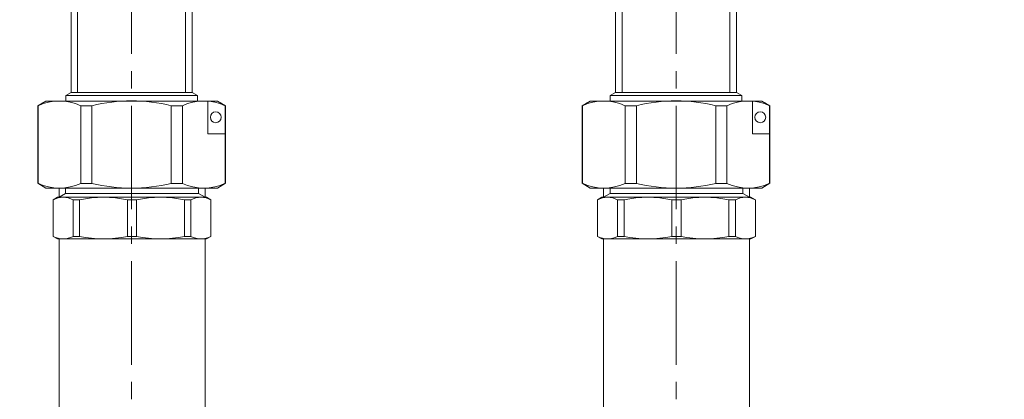
# Model space of a CAD drawing. Units: millimetres. Extents: x 2027 to 4127, y 1234 to 2719.
# Drawn here: x 2882 to 3062, y 1831 to 1901 of the extents above; entities that cross this region are included whole.
import ezdxf

# ---------------------------------------------------------------- set-up
doc = ezdxf.new("R2010")
doc.units = ezdxf.units.MM
doc.linetypes.add('CENTER2', pattern=[28.575, 19.05, -3.175, 3.175, -3.175])
doc.linetypes.add('осеваяX2', pattern=[4, 2.5, -0.5, 0.5, -0.5])
for name, color, linetype, lineweight in [('Деталь', 7, 'Continuous', 5), ('Ось', 1, 'осеваяX2', 18), ('Фитинг', 7, 'Continuous', 9)]:
    doc.layers.add(name, color=color, linetype=linetype, lineweight=lineweight)
doc.styles.get("Standard").update_dxf_attribs({"font": 'arial.ttf'})
doc.dimstyles.new('ISO-25', dxfattribs={"dimtxt": 2.5, "dimasz": 2.5, "dimexe": 1.25, "dimexo": 0.625, "dimtad": 1, "dimtxsty": 'Standard', "dimcen": 2.5, "dimadec": 0, "dimazin": 0, "dimtfac": 1, "dimtmove": 0, "dimatfit": 3, "dimfxl": 1, "dimarcsym": 0})

# ---------------------------------------------------------------- blocks, each defined once
blk = doc.blocks.new('*D26')
at = {"color": 0, "lineweight": -2, "transparency": 16777216}
for p, q in [((3423.43, 2015.1), (3423.43, 1445.15)), ((2716.67, 1931.22), (2716.67, 1445.15)), ((3413.43, 1446.4), (2726.67, 1446.4))]:
    blk.add_line(p, q, dxfattribs=at)
at = {"color": 0, "transparency": 16777216}
for points in [[(2726.67, 1448.07), (2726.67, 1444.73), (2716.67, 1446.4)], [(3413.43, 1448.07), (3413.43, 1444.73), (3423.43, 1446.4)]]:
    blk.add_solid(points, dxfattribs=at)
at = {"layer": 'Defpoints', "color": 0, "transparency": 16777216}
for p in [(3423.43, 2015.72), (2716.67, 1931.85), (2716.67, 1446.4)]:
    blk.add_point(p, dxfattribs=at)
at = {"color": 0, "transparency": 16777216, "insert": (3070.05, 1458.09), "char_height": 20, "attachment_point": 5}
blk.add_mtext('710{\\H1.08333x;±15}', dxfattribs=at)
blk = doc.blocks.new('*D27')
at = {"color": 0, "lineweight": -2, "transparency": 16777216}
for p, q in [((3294.01, 2087.61), (2676.47, 2087.61)), ((2677.72, 1598.03), (2677.72, 2077.61)), ((2801.51, 1588.03), (2676.47, 1588.03))]:
    blk.add_line(p, q, dxfattribs=at)
at = {"color": 0, "transparency": 16777216}
for points in [[(2676.06, 2077.61), (2679.39, 2077.61), (2677.72, 2087.61)], [(2676.06, 1598.03), (2679.39, 1598.03), (2677.72, 1588.03)]]:
    blk.add_solid(points, dxfattribs=at)
at = {"layer": 'Defpoints', "color": 0, "transparency": 16777216}
for p in [(2677.72, 2087.61), (3294.64, 2087.61), (2802.14, 1588.03)]:
    blk.add_point(p, dxfattribs=at)
at = {"color": 0, "transparency": 16777216, "insert": (2666.04, 1837.82), "char_height": 20, "attachment_point": 5, "rotation": 90}
blk.add_mtext('500{\\H1.08333x;±15}', dxfattribs=at)
blk = doc.blocks.new('Вставка с комплектом присоединителей')
at = {"layer": 'Деталь'}
for p, q in [((-12.09, -26.21), (-11.12, -25.64)), ((-12.09, -27.21), (-12.09, -26.21)), ((-12.09, -26.21), (0, -26.21)), ((-11.12, -25.64), (0, -25.64)), ((11.12, -25.64), (0, -25.64)), ((12.09, -26.21), (0, -26.21)), ((12.09, -26.21), (11.12, -25.64)), ((12.09, -27.21), (12.09, -26.21)), ((-15.76, -27.21), (-17.26, -28.07)), ((-17.26, -28.07), (-17.26, -42.34)), ((-17.25, -28.07), (-17.19, -28.07)), ((-16.43, -27.62), (-17.19, -28.07)), ((-17.19, -28.07), (-17.19, -42.34)), ((-15.7, -27.21), (-16.43, -27.62)), ((-15.76, -27.21), (15.74, -27.21)), ((-14.02, -33.23), (-14.02, -27.21)), ((-7.29, -28.08), (-9.35, -28.08)), ((-9.35, -28.08), (-9.35, -42.35)), ((-7.29, -42.35), (-7.29, -28.08)), ((7.28, -42.35), (7.28, -28.08)), ((7.28, -28.08), (9.34, -28.08)), ((9.34, -28.08), (9.34, -42.35)), ((15.68, -27.21), (16.41, -27.62)), ((15.74, -27.21), (17.24, -28.07)), ((16.41, -27.62), (17.17, -28.07)), ((17.24, -28.07), (17.18, -28.07)), ((17.18, -28.07), (17.18, -42.34)), ((17.24, -28.07), (17.24, -42.34)), ((-17.19, -33.23), (-14.02, -33.23)), ((-17.26, -42.34), (-15.76, -43.21)), ((-17.19, -42.34), (-17.25, -42.34)), ((15.74, -43.21), (-15.76, -43.21)), ((-9.35, -42.35), (-7.29, -42.35)), ((9.34, -42.35), (7.28, -42.35)), ((17.24, -42.34), (15.74, -43.21)), ((17.18, -42.34), (17.24, -42.34))]:
    blk.add_line(p, q, dxfattribs=at)
blk.add_circle((-15.47, -30.21), 1, dxfattribs=at)
for centre, radius, start, end in [((-13.27, -36.51), 9.3, 65.1056, 114.9173), ((-0.01, -57.59), 30.4, 76.1296, 103.8755), ((13.26, -36.51), 9.3, 65.0827, 114.8944), ((-13.27, -33.88), 9.33, 245.112, 294.8039), ((-0.01, -12.85), 30.39, 256.1218, 283.8787), ((13.26, -33.88), 9.33, 245.1959, 294.8881)]:
    blk.add_arc(centre, radius, start, end, dxfattribs=at)
at = {"layer": 'Ось', "linetype": 'CENTER2'}
blk.add_line((0, -190), (0, 10.55), dxfattribs=at)
at = {"layer": 'Фитинг', "lineweight": 5, "ltscale": 0.3}
for p, q in [((-11.12, -25.64), (-11.12, -1.45)), ((-9.91, -25.64), (-9.91, -0.24)), ((9.91, -25.64), (9.91, -0.24)), ((11.12, -25.64), (11.12, -1.45))]:
    blk.add_line(p, q, dxfattribs=at)
at = {"layer": 'Фитинг', "ltscale": 0.3}
for p, q in [((-13.49, -44.92), (-13.49, -43.21)), ((-12.28, -44.22), (-12.28, -43.21)), ((12.11, -44.22), (12.11, -43.21)), ((13.32, -44.92), (13.32, -43.21)), ((-13.77, -44.92), (-14.58, -45.38)), ((-13.77, -44.92), (-0.09, -44.92)), ((-13.49, -44.92), (-12.28, -44.22)), ((-12.28, -44.22), (-0.09, -44.22)), ((12.11, -44.22), (-0.09, -44.22)), ((13.6, -44.92), (-0.09, -44.92)), ((13.32, -44.92), (12.11, -44.22)), ((13.6, -44.92), (14.4, -45.38)), ((-14.58, -45.38), (-14.58, -52.1)), ((-10.91, -45.38), (-9.72, -45.38)), ((-10.91, -45.38), (-10.91, -52.1)), ((-9.72, -45.38), (-9.72, -52.1)), ((-0.92, -45.38), (-0.09, -45.38)), ((-0.92, -45.38), (-0.92, -52.1)), ((0.75, -45.38), (-0.09, -45.38)), ((0.75, -45.38), (0.75, -52.1)), ((10.73, -45.38), (9.55, -45.38)), ((9.55, -45.38), (9.55, -52.1)), ((10.73, -45.38), (10.73, -52.1)), ((14.4, -45.38), (14.4, -52.1)), ((-13.77, -52.57), (-14.58, -52.1)), ((-10.91, -52.1), (-9.72, -52.1)), ((-0.92, -52.1), (-0.09, -52.1)), ((0.75, -52.1), (-0.09, -52.1)), ((10.73, -52.1), (9.55, -52.1)), ((13.6, -52.57), (14.4, -52.1)), ((-13.77, -52.57), (-0.09, -52.57)), ((-13.49, -52.57), (-13.49, -126.42)), ((13.6, -52.57), (-0.09, -52.57)), ((13.32, -52.57), (13.32, -126.42))]:
    blk.add_line(p, q, dxfattribs=at)
for centre, radius, start, end in [((-12.74, -48.77), 3.85, 61.5683, 118.4317), ((-5.32, -65.98), 21.06, 77.9403, 102.0597), ((5.15, -65.98), 21.06, 77.9403, 102.0597), ((12.57, -48.77), 3.85, 61.5683, 118.4317), ((-12.74, -48.71), 3.85, 241.5683, 298.4317), ((-5.32, -31.51), 21.06, 257.9403, 282.0597), ((5.15, -31.51), 21.06, 257.9403, 282.0597), ((12.57, -48.71), 3.85, 241.5683, 298.4317)]:
    blk.add_arc(centre, radius, start, end, dxfattribs=at)

msp = doc.modelspace()

# ---------------------------------------------------------------- block references
at = {"xscale": -1}
for p in [(2902.139, 1913.356), (3002.139, 1913.356)]:
    msp.add_blockref('Вставка с комплектом присоединителей', p, dxfattribs=at)

# ---------------------------------------------------------------- dimensions: what is measured, and where the dimension line sits
for base, p1, p2, angle, text, picture, middle in [((2677.724, 2087.61), (2802.139, 1588.025), (3294.635, 2087.61), 270, '500{\\H1.08333x;±15}', '*D27', (2666.037, 1837.817)), ((2716.675, 1446.399), (3423.433, 2015.722), (2716.675, 1931.848), 180, '710{\\H1.08333x;±15}', '*D26', (3070.054, 1458.086))]:
    dim = msp.add_linear_dim(base=base, p1=p1, p2=p2, angle=angle, text=text, dimstyle='ISO-25', override={"dimtxt": 20, "dimasz": 10})
    dim.commit()
    dim.dimension.update_dxf_attribs({"geometry": picture, "text_midpoint": middle})

doc.saveas('drawing.dxf')
